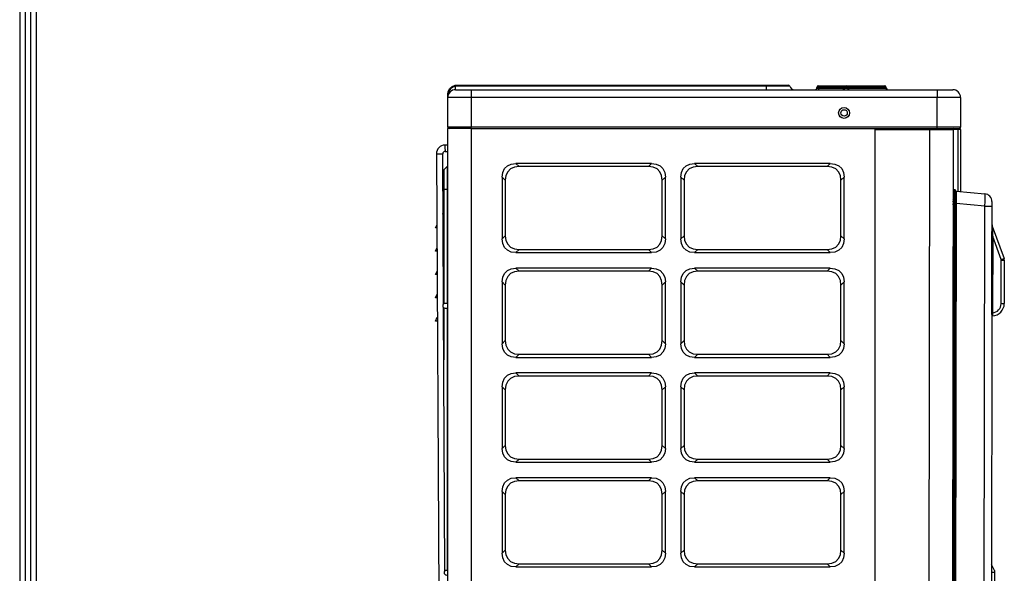
# Model space of a CAD drawing. Units: millimetres. Extents: x 0 to 5868, y 0 to 4185.
# Drawn here: x 168 to 801, y 2104 to 2461 of the extents above; entities that cross this region are included whole.
import ezdxf

# ---------------------------------------------------------------- set-up
doc = ezdxf.new("R2010")
doc.units = ezdxf.units.MM
doc.layers.add('LG-Product', color=3, linetype='Continuous')
doc.layers.add('LG-SHEET', color=7, linetype='Continuous')

# ---------------------------------------------------------------- blocks, each defined once
blk = doc.blocks.new('U3-4')
at = {"layer": 'LG-Product', "linetype": 'Continuous'}
for p, q in [((724.39, 4428.21), (725.34, 4430.03)), ((725.84, 4429.85), (724.81, 4428.36)), ((725.34, 4430.03), (726.91, 4431.43)), ((727.31, 4430.94), (725.84, 4429.85)), ((726.91, 4431.43), (728.88, 4432.21)), ((729.08, 4431.51), (727.31, 4430.94)), ((728.88, 4432.21), (729.47, 4432.31)), ((728.95, 4432.02), (728.88, 4432.21)), ((729.08, 4431.51), (728.95, 4432.02)), ((729.57, 4431.57), (729.08, 4431.51)), ((729.08, 4429.94), (729.08, 4431.51)), ((729.08, 4429.34), (729.08, 4429.94)), ((729.47, 4432.31), (730.08, 4432.34)), ((730.08, 4431.59), (729.57, 4431.57)), ((730.08, 4432.34), (929.08, 4432.34)), ((730.08, 4432.13), (730.08, 4432.34)), ((730.08, 4431.59), (730.08, 4432.13)), ((929.08, 4431.59), (730.08, 4431.59)), ((929.08, 4432.13), (929.08, 4432.34)), ((929.08, 4432.34), (933.44, 4432.34)), ((929.08, 4431.59), (929.08, 4432.13)), ((929.08, 4429.96), (929.08, 4431.59)), ((932.98, 4431.59), (929.08, 4431.59)), ((929.08, 4429.34), (929.08, 4429.96)), ((936.62, 4431.59), (932.98, 4431.59)), ((933.44, 4432.34), (937.38, 4432.34)), ((939.75, 4431.59), (936.62, 4431.59)), ((937.38, 4432.34), (940.5, 4432.34)), ((942.15, 4431.59), (939.75, 4431.59)), ((940.5, 4432.34), (942.51, 4432.34)), ((943.66, 4431.59), (942.15, 4431.59)), ((942.51, 4432.34), (943.2, 4432.34)), ((944.17, 4431.59), (943.66, 4431.59)), ((961.58, 4430.34), (961.58, 4430.84)), ((961.87, 4430.84), (961.58, 4430.84)), ((961.58, 4430.34), (961.87, 4430.34)), ((962.58, 4430.84), (961.87, 4430.84)), ((961.87, 4430.34), (962.58, 4430.34)), ((962.58, 4431.84), (978.58, 4431.84)), ((962.58, 4431.84), (962.58, 4431.54)), ((962.58, 4431.54), (962.58, 4430.84)), ((978.58, 4430.84), (962.58, 4430.84)), ((962.58, 4430.84), (962.58, 4430.34)), ((962.58, 4430.34), (978.58, 4430.34)), ((962.58, 4430.34), (962.58, 4429.63)), ((962.58, 4429.63), (962.58, 4429.34)), ((978.58, 4431.84), (978.58, 4431.54)), ((978.58, 4431.84), (979.99, 4431.84)), ((978.58, 4431.54), (978.58, 4430.84)), ((978.58, 4430.34), (978.58, 4430.84)), ((979.28, 4430.84), (978.58, 4430.84)), ((978.58, 4430.34), (978.58, 4429.63)), ((978.58, 4430.34), (979.28, 4430.34)), ((978.58, 4429.63), (978.58, 4429.34)), ((979.58, 4430.84), (979.28, 4430.84)), ((979.28, 4430.34), (979.58, 4430.34)), ((979.58, 4430.34), (979.58, 4430.84)), ((980.24, 4430.84), (979.58, 4430.84)), ((979.58, 4430.34), (980.24, 4430.34)), ((979.99, 4431.84), (980.58, 4431.84)), ((981.35, 4430.84), (980.24, 4430.84)), ((980.24, 4430.34), (981.35, 4430.34)), ((980.58, 4431.84), (1005.28, 4431.84)), ((981.12, 4431.54), (980.58, 4431.84)), ((981.35, 4430.84), (981.12, 4431.54)), ((981.35, 4430.84), (981.35, 4430.34)), ((1006.06, 4430.84), (981.35, 4430.84)), ((981.35, 4430.34), (1006.06, 4430.34)), ((981.58, 4429.63), (981.35, 4430.34)), ((982.12, 4429.34), (981.58, 4429.63)), ((1005.83, 4431.54), (1005.28, 4431.84)), ((1006.06, 4430.84), (1005.83, 4431.54)), ((1006.06, 4430.34), (1006.06, 4430.84)), ((1006.22, 4430.84), (1006.06, 4430.84)), ((1006.28, 4429.63), (1006.06, 4430.34)), ((1006.06, 4430.34), (1006.22, 4430.34)), ((1006.28, 4430.84), (1006.22, 4430.84)), ((1006.22, 4430.34), (1006.28, 4430.34)), ((1006.28, 4430.34), (1006.28, 4430.84)), ((1006.83, 4429.34), (1006.28, 4429.63)), ((724.08, 4426.34), (724.39, 4428.21)), ((724.13, 4426.54), (724.08, 4426.34)), ((724.08, 4425.32), (724.08, 4426.34)), ((724.08, 4424.35), (724.08, 4425.32)), ((724.09, 4425.01), (724.08, 4424.76)), ((724.08, 4424.76), (724.08, 4424.52)), ((724.08, 4424.52), (724.08, 4424.43)), ((724.08, 4424.43), (724.08, 4424.35)), ((724.08, 4424.35), (724.08, 4424.34)), ((724.08, 4424.34), (724.08, 4424.35)), ((724.08, 4405.24), (724.08, 4424.34)), ((724.59, 4424.34), (724.08, 4424.34)), ((724.08, 4424.34), (724.08, 4424.34)), ((724.08, 4424.34), (724.08, 4424.34)), ((724.17, 4425.87), (724.09, 4425.01)), ((724.29, 4426.73), (724.13, 4426.54)), ((724.29, 4426.73), (724.17, 4425.87)), ((724.81, 4428.36), (724.29, 4426.73)), ((726.08, 4424.34), (724.59, 4424.34)), ((728.47, 4424.34), (726.08, 4424.34)), ((731.58, 4424.34), (728.47, 4424.34)), ((729.08, 4429.34), (729.84, 4429.34)), ((729.84, 4429.34), (732, 4429.34)), ((735.19, 4424.34), (731.58, 4424.34)), ((732, 4429.34), (735.25, 4429.34)), ((739.08, 4424.34), (735.19, 4424.34)), ((735.25, 4429.34), (739.08, 4429.34)), ((739.08, 4429.34), (1039.08, 4429.34)), ((739.08, 4429.34), (739.08, 4428.67)), ((739.08, 4428.67), (739.08, 4426.84)), ((739.08, 4426.84), (739.08, 4424.34)), ((1039.08, 4424.34), (739.08, 4424.34)), ((739.08, 4424.34), (739.08, 4405.24)), ((1039.08, 4429.34), (1039.08, 4428.67)), ((1039.08, 4429.34), (1042.9, 4429.34)), ((1039.08, 4428.67), (1039.08, 4426.84)), ((1039.08, 4426.84), (1039.08, 4424.34)), ((1039.08, 4405.24), (1039.08, 4424.34)), ((1042.96, 4424.34), (1039.08, 4424.34)), ((1042.9, 4429.34), (1046.15, 4429.34)), ((1046.58, 4424.34), (1042.96, 4424.34)), ((1046.15, 4429.34), (1048.31, 4429.34)), ((1049.68, 4424.34), (1046.58, 4424.34)), ((1048.31, 4429.34), (1049.08, 4429.34)), ((1052.07, 4424.34), (1049.68, 4424.34)), ((1053.56, 4424.34), (1052.07, 4424.34)), ((1054.08, 4424.34), (1053.56, 4424.34)), ((1054.08, 4424.34), (1054.08, 4405.24)), ((724.08, 4405.24), (724.08, 4404.32)), ((724.59, 4405.24), (724.08, 4405.24)), ((724.08, 3074.34), (724.08, 4404.34)), ((724.59, 4404.34), (724.08, 4404.34)), ((726.08, 4405.24), (724.59, 4405.24)), ((726.08, 4404.34), (724.59, 4404.34)), ((728.47, 4405.24), (726.08, 4405.24)), ((728.47, 4404.34), (726.08, 4404.34)), ((731.58, 4405.24), (728.47, 4405.24)), ((731.58, 4404.34), (728.47, 4404.34)), ((735.19, 4405.24), (731.58, 4405.24)), ((735.19, 4404.34), (731.58, 4404.34)), ((739.08, 4405.24), (735.19, 4405.24)), ((739.08, 4404.34), (735.19, 4404.34)), ((1039.08, 4405.24), (739.08, 4405.24)), ((739.08, 4404.6), (739.08, 4405.24)), ((739.08, 4404.34), (739.08, 4404.6)), ((739.08, 4404.34), (739.08, 3074.34)), ((739.08, 4404.34), (999.08, 4404.34)), ((999.07, 4404.34), (1039.08, 4404.34)), ((999.08, 3074.34), (999.08, 4404.34)), ((1034.34, 4404.34), (1034.34, 4403.92)), ((1042.96, 4405.24), (1039.08, 4405.24)), ((1039.08, 4404.6), (1039.08, 4405.24)), ((1039.08, 4404.34), (1039.08, 4404.6)), ((1039.08, 4404.34), (1043.43, 4404.34)), ((1046.58, 4405.24), (1042.96, 4405.24)), ((1043.43, 4404.34), (1047.36, 4404.34)), ((1049.68, 4405.24), (1046.58, 4405.24)), ((1047.36, 4404.34), (1050.48, 4404.34)), ((1049.53, 4404.34), (1049.2, 4404.12)), ((1052.07, 4405.24), (1049.68, 4405.24)), ((1050.48, 4404.34), (1052.49, 4404.34)), ((1053.56, 4405.24), (1052.07, 4405.24)), ((1052.48, 4404.34), (1052.48, 4404)), ((1052.49, 4404.34), (1053.18, 4404.34)), ((1054.08, 4405.24), (1053.56, 4405.24)), ((1034.34, 4403.48), (999.08, 4403.53)), ((1032.49, 3075.88), (1034.34, 4403.48)), ((1034.34, 4403.92), (1034.34, 4403.48)), ((1038.22, 4403.47), (1034.34, 4403.48)), ((1041.84, 4403.47), (1038.22, 4403.47)), ((1044.94, 4403.46), (1041.84, 4403.47)), ((1047.33, 4403.46), (1044.94, 4403.46)), ((1048.83, 4403.46), (1047.33, 4403.46)), ((1049.34, 4403.46), (1047.52, 3101.56)), ((1049.34, 4403.46), (1048.83, 4403.46)), ((1052.48, 4403.64), (1049.33, 4403.64)), ((1052.48, 4404), (1052.48, 4403.64)), ((1052.48, 4363.77), (1052.48, 4403.64)), ((1053.61, 4403.64), (1052.48, 4403.64)), ((1054.08, 4403.64), (1053.61, 4403.64)), ((1054.08, 4403.64), (1054.08, 4363.62)), ((724.08, 4393.61), (722.24, 4393.61)), ((724.08, 4393.61), (722.24, 4393.61)), ((722.24, 4393.61), (722.24, 4393.02)), ((722.24, 4393.02), (722.25, 4391.61)), ((722.25, 4391.61), (722.26, 4390.19)), ((716.77, 4388.08), (723.36, 3113.09)), ((716.77, 4388.08), (717.36, 4388.08)), ((717.36, 4388.08), (718.77, 4388.09)), ((718.77, 4388.09), (720.18, 4388.09)), ((720.18, 4388.09), (720.77, 4388.1)), ((721.27, 4291.2), (720.77, 4388.1)), ((722.26, 4390.19), (722.26, 4389.61)), ((722.26, 4389.61), (724.08, 4389.61)), ((721.46, 4377.62), (723.93, 4380.09)), ((723.93, 4379.58), (723.93, 4380.09)), ((723.93, 4378.1), (723.93, 4379.58)), ((760.6, 4378.46), (762.45, 4380.31)), ((762.45, 4380.31), (764.92, 4381.45)), ((766.92, 4379.45), (764.45, 4378.31)), ((764.92, 4381.45), (767.91, 4381.84)), ((769.91, 4379.84), (766.92, 4379.45)), ((767.91, 4381.84), (769.91, 4379.84)), ((855.24, 4381.84), (767.91, 4381.84)), ((853.24, 4379.84), (769.91, 4379.84)), ((853.24, 4379.84), (855.24, 4381.84)), ((856.23, 4379.45), (853.24, 4379.84)), ((855.24, 4381.84), (858.23, 4381.45)), ((858.7, 4378.31), (856.23, 4379.45)), ((858.23, 4381.45), (860.7, 4380.31)), ((860.7, 4380.31), (862.55, 4378.46)), ((875.6, 4378.46), (877.45, 4380.31)), ((877.45, 4380.31), (879.92, 4381.45)), ((881.92, 4379.45), (879.45, 4378.31)), ((879.92, 4381.45), (882.91, 4381.84)), ((884.91, 4379.84), (881.92, 4379.45)), ((882.91, 4381.84), (884.91, 4379.84)), ((970.24, 4381.84), (882.91, 4381.84)), ((968.24, 4379.84), (884.91, 4379.84)), ((968.24, 4379.84), (970.24, 4381.84)), ((971.23, 4379.45), (968.24, 4379.84)), ((970.24, 4381.84), (973.23, 4381.45)), ((973.7, 4378.31), (971.23, 4379.45)), ((973.23, 4381.45), (975.7, 4380.31)), ((975.7, 4380.31), (977.55, 4378.46)), ((721.08, 4376.14), (721.08, 4376.7)), ((721.08, 4374.51), (721.08, 4376.14)), ((721.08, 4371.97), (721.08, 4374.51)), ((721.46, 4377.62), (721.46, 4377.01)), ((721.46, 4377.01), (721.46, 4375.25)), ((721.46, 4375.25), (721.46, 4372.51)), ((721.46, 4372.51), (721.46, 4369.06)), ((723.93, 4375.74), (723.93, 4378.1)), ((723.93, 4372.66), (723.93, 4375.74)), ((723.93, 4369.08), (723.93, 4372.66)), ((759.08, 4373), (759.46, 4375.99)), ((759.08, 4373), (759.08, 4333.18)), ((761.08, 4371), (759.08, 4373)), ((759.46, 4375.99), (760.6, 4378.46)), ((761.46, 4373.99), (761.08, 4371)), ((762.6, 4376.46), (761.46, 4373.99)), ((764.45, 4378.31), (762.6, 4376.46)), ((860.55, 4376.46), (858.7, 4378.31)), ((861.69, 4373.99), (860.55, 4376.46)), ((862.08, 4371), (861.69, 4373.99)), ((864.08, 4373), (862.08, 4371)), ((862.55, 4378.46), (863.69, 4375.99)), ((863.69, 4375.99), (864.08, 4373)), ((864.08, 4333.18), (864.08, 4373)), ((874.08, 4373), (874.46, 4375.99)), ((874.08, 4373), (874.08, 4333.18)), ((876.08, 4371), (874.08, 4373)), ((874.46, 4375.99), (875.6, 4378.46)), ((876.46, 4373.99), (876.08, 4371)), ((877.6, 4376.46), (876.46, 4373.99)), ((879.45, 4378.31), (877.6, 4376.46)), ((975.55, 4376.46), (973.7, 4378.31)), ((976.69, 4373.99), (975.55, 4376.46)), ((977.08, 4371), (976.69, 4373.99)), ((979.08, 4373), (977.08, 4371)), ((977.55, 4378.46), (978.69, 4375.99)), ((978.69, 4375.99), (979.08, 4373)), ((979.08, 4333.18), (979.08, 4373)), ((721.08, 4368.78), (721.08, 4371.97)), ((721.08, 4365.24), (721.08, 4368.78)), ((721.46, 4369.06), (721.46, 4365.24)), ((723.93, 4365.24), (723.93, 4369.08)), ((761.08, 4371), (761.08, 4335.18)), ((862.08, 4335.18), (862.08, 4371)), ((876.08, 4371), (876.08, 4335.18)), ((977.08, 4335.18), (977.08, 4371)), ((721.08, 4328.92), (721.08, 4365.24)), ((721.08, 4365.24), (721.17, 4365.24)), ((721.17, 4365.24), (721.46, 4365.24)), ((721.46, 4365.24), (721.46, 4291.34)), ((721.46, 4365.24), (723.93, 4365.24)), ((723.93, 4291.61), (723.93, 4365.24)), ((723.93, 4365.24), (724.04, 4365.24)), ((724.04, 4365.24), (724.08, 4365.24)), ((1049.28, 4365.06), (1050.28, 4365.05)), ((1050.28, 4364.36), (1050.28, 4365.05)), ((1050.28, 4362.43), (1050.28, 4364.36)), ((1050.28, 4359.52), (1050.28, 4362.43)), ((1050.78, 4364.55), (1050.78, 4363.9)), ((1050.78, 4363.9), (1050.78, 4362.08)), ((1050.78, 4362.08), (1050.78, 4359.33)), ((1051.23, 4363.28), (1051.22, 4361.55)), ((1051.22, 4361.55), (1051.22, 4358.97)), ((1051.24, 4363.88), (1051.23, 4363.28)), ((1051.24, 4363.88), (1069.72, 4362.24)), ((1069.85, 4361.62), (1069.72, 4362.24)), ((1069.84, 4357.31), (1069.89, 4359.89)), ((1069.89, 4359.89), (1069.85, 4361.62)), ((1049.27, 4356.09), (1050.27, 4356.08)), ((1049.29, 4358.76), (1049.32, 4358.39)), ((1049.29, 4358.75), (1049.32, 4358.76)), ((1049.29, 4358.32), (1049.58, 4358.75)), ((1049.29, 4358.32), (1049.36, 4357.4)), ((1049.29, 4358.32), (1049.29, 4358.32)), ((1049.29, 4358.32), (1049.29, 4358.31)), ((1049.29, 4358.31), (1049.3, 4358.3)), ((1049.29, 4357.05), (1049.58, 4358.28)), ((1049.29, 4358.27), (1049.29, 4358.28)), ((1049.29, 4358.28), (1049.29, 4358.28)), ((1049.29, 4358.27), (1049.35, 4357.38)), ((1049.29, 4357.05), (1049.29, 4357.04)), ((1049.29, 4357.04), (1049.29, 4357.02)), ((1049.29, 4357.03), (1049.4, 4355.96)), ((1049.29, 4357.02), (1049.3, 4357.01)), ((1049.29, 4356.96), (1049.3, 4356.97)), ((1049.29, 4355.19), (1049.57, 4356.96)), ((1049.29, 4356.95), (1049.29, 4356.96)), ((1049.29, 4356.94), (1049.29, 4356.95)), ((1049.29, 4356.94), (1049.39, 4355.9)), ((1049.3, 4358.3), (1049.31, 4358.3)), ((1049.3, 4357.01), (1049.3, 4357)), ((1049.3, 4357), (1049.31, 4356.99)), ((1049.31, 4358.3), (1049.32, 4358.29)), ((1049.31, 4356.99), (1049.33, 4356.98)), ((1049.32, 4358.76), (1049.36, 4358.76)), ((1049.32, 4358.29), (1049.33, 4358.28)), ((1049.33, 4358.28), (1049.34, 4358.28)), ((1049.33, 4356.98), (1049.34, 4356.97)), ((1049.34, 4358.28), (1049.36, 4358.28)), ((1049.34, 4356.97), (1049.36, 4356.97)), ((1049.36, 4358.76), (1049.4, 4358.75)), ((1049.36, 4358.28), (1049.37, 4358.27)), ((1049.36, 4356.97), (1049.37, 4356.96)), ((1049.37, 4358.27), (1049.39, 4358.27)), ((1049.37, 4356.96), (1049.39, 4356.96)), ((1049.39, 4358.27), (1049.4, 4358.27)), ((1049.39, 4356.96), (1049.39, 4356.96)), ((1049.39, 4356.96), (1049.4, 4356.96)), ((1049.4, 4358.75), (1049.41, 4358.61)), ((1049.4, 4358.75), (1049.58, 4358.75)), ((1049.4, 4358.27), (1049.58, 4358.28)), ((1049.4, 4358.27), (1049.44, 4357.77)), ((1049.4, 4358.27), (1049.4, 4358.27)), ((1049.4, 4356.96), (1049.57, 4356.97)), ((1049.4, 4356.96), (1049.46, 4356.34)), ((1049.45, 3766.02), (1050.27, 4356.08)), ((1050.77, 4356.08), (1049.95, 3766.02)), ((1050.27, 4356.08), (1050.28, 4359.52)), ((1050.27, 4356.08), (1050.63, 4356.08)), ((1051.23, 4355.91), (1050.41, 3766.19)), ((1050.63, 4356.08), (1050.77, 4356.08)), ((1050.78, 4359.33), (1050.77, 4356.08)), ((1050.77, 4355.91), (1050.9, 4355.91)), ((1050.9, 4355.91), (1051.23, 4355.91)), ((1051.22, 4358.97), (1051.23, 4355.91)), ((1069.71, 4354.27), (1051.23, 4355.91)), ((1068.89, 3767.78), (1069.71, 4354.27)), ((1069.71, 4354.27), (1069.84, 4357.31)), ((1069.71, 4354.27), (1072.02, 4354.27)), ((1072.02, 4354.27), (1073.67, 4354.26)), ((1073.67, 4354.26), (1074.27, 4354.26)), ((1074.27, 4354.26), (1074.25, 4338.08)), ((1074.27, 4357.25), (1074.27, 4356.85)), ((1074.27, 4356.85), (1074.27, 4355.76)), ((1074.27, 4355.76), (1074.27, 4354.26)), ((720.97, 4350.02), (721.02, 4350.13)), ((720.97, 4349.24), (721.02, 4350.13)), ((716.08, 4340.24), (717.01, 4342.1)), ((721, 4342.53), (721.06, 4342.53)), ((721.06, 4342.53), (721.08, 4342.53)), ((1074.25, 4342.71), (1074.26, 4342.35)), ((1074.27, 4341.35), (1074.25, 4341.43)), ((1074.26, 4342.35), (1074.27, 4341.99)), ((1074.27, 4341.99), (1074.29, 4341.64)), ((1074.32, 4341.28), (1074.27, 4341.35)), ((1074.29, 4341.64), (1074.32, 4341.28)), ((1074.32, 4341.28), (1074.45, 4341.32)), ((1074.32, 4341.28), (1074.41, 4339.93)), ((1074.45, 4341.32), (1074.49, 4341.34)), ((1074.49, 4341.34), (1082.04, 4320.51)), ((717.02, 4340.24), (716.08, 4340.24)), ((721.06, 4340.24), (721.02, 4340.24)), ((721.08, 4340.24), (721.06, 4340.24)), ((759.08, 4333.18), (761.08, 4335.18)), ((761.08, 4335.18), (761.46, 4332.19)), ((861.69, 4332.19), (862.08, 4335.18)), ((862.08, 4335.18), (864.08, 4333.18)), ((874.08, 4333.18), (876.08, 4335.18)), ((876.08, 4335.18), (876.46, 4332.19)), ((976.69, 4332.19), (977.08, 4335.18)), ((977.08, 4335.18), (979.08, 4333.18)), ((1074.17, 4285.54), (1074.24, 4334.8)), ((1074.24, 4337.26), (1074.25, 4338.08)), ((1074.24, 4336.44), (1074.24, 4337.26)), ((1074.24, 4335.62), (1074.24, 4336.44)), ((1074.24, 4334.8), (1074.24, 4335.62)), ((1074.39, 4334.8), (1074.24, 4334.8)), ((1074.32, 4338.03), (1074.25, 4338.08)), ((1074.53, 4338), (1074.32, 4338.03)), ((1074.74, 4334.8), (1074.39, 4334.8)), ((1074.41, 4339.93), (1074.53, 4338)), ((1074.53, 4338), (1074.59, 4337.2)), ((1074.59, 4337.2), (1074.63, 4336.4)), ((1074.63, 4336.4), (1074.68, 4335.6)), ((1074.74, 4334.8), (1074.67, 4285.54)), ((1074.68, 4335.6), (1074.74, 4334.8)), ((1080.16, 4319.83), (1074.74, 4334.8)), ((759.46, 4330.19), (759.08, 4333.18)), ((760.6, 4327.71), (759.46, 4330.19)), ((761.46, 4332.19), (762.6, 4329.71)), ((762.6, 4329.71), (764.45, 4327.86)), ((858.7, 4327.86), (860.55, 4329.71)), ((860.55, 4329.71), (861.69, 4332.19)), ((863.69, 4330.19), (862.55, 4327.71)), ((864.08, 4333.18), (863.69, 4330.19)), ((874.46, 4330.19), (874.08, 4333.18)), ((875.6, 4327.71), (874.46, 4330.19)), ((876.46, 4332.19), (877.6, 4329.71)), ((877.6, 4329.71), (879.45, 4327.86)), ((973.7, 4327.86), (975.55, 4329.71)), ((975.55, 4329.71), (976.69, 4332.19)), ((978.69, 4330.19), (977.55, 4327.71)), ((979.08, 4333.18), (978.69, 4330.19)), ((716.08, 4325.24), (717.08, 4327.25)), ((717.09, 4325.24), (716.08, 4325.24)), ((762.45, 4325.86), (760.6, 4327.71)), ((764.92, 4324.72), (762.45, 4325.86)), ((764.45, 4327.86), (766.92, 4326.72)), ((767.91, 4324.34), (764.92, 4324.72)), ((766.92, 4326.72), (769.91, 4326.34)), ((769.91, 4326.34), (767.91, 4324.34)), ((767.91, 4324.34), (855.24, 4324.34)), ((769.91, 4326.34), (853.24, 4326.34)), ((853.24, 4326.34), (856.23, 4326.72)), ((855.24, 4324.34), (853.24, 4326.34)), ((858.23, 4324.72), (855.24, 4324.34)), ((856.23, 4326.72), (858.7, 4327.86)), ((860.7, 4325.86), (858.23, 4324.72)), ((862.55, 4327.71), (860.7, 4325.86)), ((877.45, 4325.86), (875.6, 4327.71)), ((879.92, 4324.72), (877.45, 4325.86)), ((879.45, 4327.86), (881.92, 4326.72)), ((882.91, 4324.34), (879.92, 4324.72)), ((881.92, 4326.72), (884.91, 4326.34)), ((884.91, 4326.34), (882.91, 4324.34)), ((882.91, 4324.34), (970.24, 4324.34)), ((884.91, 4326.34), (968.24, 4326.34)), ((968.24, 4326.34), (971.23, 4326.72)), ((970.24, 4324.34), (968.24, 4326.34)), ((973.23, 4324.72), (970.24, 4324.34)), ((971.23, 4326.72), (973.7, 4327.86)), ((975.7, 4325.86), (973.23, 4324.72)), ((977.55, 4327.71), (975.7, 4325.86)), ((1080.16, 4319.83), (1081.49, 4320.31)), ((1080.18, 4291.51), (1080.22, 4319.48)), ((1080.22, 4319.48), (1081.64, 4319.48)), ((1081.49, 4320.31), (1082.04, 4320.51)), ((1081.64, 4319.48), (1082.22, 4319.48)), ((1082.22, 4319.48), (1082.18, 4291.51)), ((1082.22, 4319.5), (1082.22, 4319.5)), ((1082.22, 4319.5), (1082.22, 4319.49)), ((1082.22, 4319.49), (1082.22, 4319.49)), ((1082.22, 4319.49), (1082.22, 4319.48)), ((716.08, 4310.24), (717.16, 4312.41)), ((716.36, 4310.24), (716.08, 4310.24)), ((717.17, 4310.24), (716.36, 4310.24)), ((759.46, 4308.49), (760.6, 4310.96)), ((760.6, 4310.96), (762.45, 4312.81)), ((762.45, 4312.81), (764.92, 4313.95)), ((764.45, 4310.81), (762.6, 4308.96)), ((766.92, 4311.95), (764.45, 4310.81)), ((764.92, 4313.95), (767.91, 4314.34)), ((769.91, 4312.34), (766.92, 4311.95)), ((767.91, 4314.34), (769.91, 4312.34)), ((855.24, 4314.34), (767.91, 4314.34)), ((853.24, 4312.34), (769.91, 4312.34)), ((853.24, 4312.34), (855.24, 4314.34)), ((856.23, 4311.95), (853.24, 4312.34)), ((855.24, 4314.34), (858.23, 4313.95)), ((858.7, 4310.81), (856.23, 4311.95)), ((858.23, 4313.95), (860.7, 4312.81)), ((860.55, 4308.96), (858.7, 4310.81)), ((860.7, 4312.81), (862.55, 4310.96)), ((862.55, 4310.96), (863.69, 4308.49)), ((874.46, 4308.49), (875.6, 4310.96)), ((875.6, 4310.96), (877.45, 4312.81)), ((877.45, 4312.81), (879.92, 4313.95)), ((879.45, 4310.81), (877.6, 4308.96)), ((881.92, 4311.95), (879.45, 4310.81)), ((879.92, 4313.95), (882.91, 4314.34)), ((884.91, 4312.34), (881.92, 4311.95)), ((882.91, 4314.34), (884.91, 4312.34)), ((970.24, 4314.34), (882.91, 4314.34)), ((968.24, 4312.34), (884.91, 4312.34)), ((968.24, 4312.34), (970.24, 4314.34)), ((971.23, 4311.95), (968.24, 4312.34)), ((970.24, 4314.34), (973.23, 4313.95)), ((973.7, 4310.81), (971.23, 4311.95)), ((973.23, 4313.95), (975.7, 4312.81)), ((975.55, 4308.96), (973.7, 4310.81)), ((975.7, 4312.81), (977.55, 4310.96)), ((977.55, 4310.96), (978.69, 4308.49)), ((759.08, 4305.5), (759.46, 4308.49)), ((759.08, 4305.5), (759.08, 4265.68)), ((761.08, 4303.5), (759.08, 4305.5)), ((761.46, 4306.49), (761.08, 4303.5)), ((761.08, 4303.5), (761.08, 4267.68)), ((762.6, 4308.96), (761.46, 4306.49)), ((861.69, 4306.49), (860.55, 4308.96)), ((862.08, 4303.5), (861.69, 4306.49)), ((864.08, 4305.5), (862.08, 4303.5)), ((862.08, 4267.68), (862.08, 4303.5)), ((863.69, 4308.49), (864.08, 4305.5)), ((864.08, 4265.68), (864.08, 4305.5)), ((874.08, 4305.5), (874.46, 4308.49)), ((874.08, 4305.5), (874.08, 4265.68)), ((876.08, 4303.5), (874.08, 4305.5)), ((876.46, 4306.49), (876.08, 4303.5)), ((876.08, 4303.5), (876.08, 4267.68)), ((877.6, 4308.96), (876.46, 4306.49)), ((976.69, 4306.49), (975.55, 4308.96)), ((977.08, 4303.5), (976.69, 4306.49)), ((979.08, 4305.5), (977.08, 4303.5)), ((977.08, 4267.68), (977.08, 4303.5)), ((978.69, 4308.49), (979.08, 4305.5)), ((979.08, 4265.68), (979.08, 4305.5)), ((716.08, 4295.24), (717.24, 4297.56)), ((716.38, 4295.24), (716.08, 4295.24)), ((717.25, 4295.24), (716.38, 4295.24)), ((722.75, 4291.61), (722.27, 4291.6)), ((724.08, 4291.61), (722.75, 4291.61)), ((1080.18, 4291.51), (1081.6, 4291.51)), ((1081.6, 4291.51), (1082.18, 4291.51)), ((722.16, 4119.22), (721.28, 4288.97)), ((721.46, 4288.84), (721.46, 4255.2)), ((722.28, 4288.6), (722.76, 4288.61)), ((722.76, 4288.61), (724.08, 4288.61)), ((723.93, 4119.39), (723.93, 4288.61)), ((1074.17, 4284.41), (1073.45, 3767.78)), ((1074.32, 4285.54), (1074.17, 4285.54)), ((1074.17, 4285.25), (1074.17, 4285.54)), ((1074.17, 4284.96), (1074.17, 4285.25)), ((1074.17, 4284.68), (1074.17, 4284.96)), ((1074.17, 4284.41), (1074.17, 4284.68)), ((1074.31, 4284.57), (1074.17, 4284.41)), ((1074.66, 4284.63), (1074.31, 4284.57)), ((1074.67, 4285.54), (1074.32, 4285.54)), ((1074.65, 4283.83), (1074.64, 4283.76)), ((1074.64, 4283.76), (1074.64, 4283.7)), ((1074.66, 4284.63), (1074.65, 4284.51)), ((1074.65, 4284.51), (1074.65, 4284.4)), ((1074.65, 4284.4), (1074.65, 4284.29)), ((1074.65, 4284.29), (1074.65, 4284.18)), ((1074.65, 4284.18), (1074.65, 4284.08)), ((1074.65, 4284.08), (1074.65, 4283.99)), ((1074.65, 4283.99), (1074.65, 4283.91)), ((1074.65, 4283.91), (1074.65, 4283.83)), ((1074.67, 4285.54), (1074.66, 4285.31)), ((1074.66, 4285.31), (1074.66, 4285.08)), ((1074.66, 4285.08), (1074.66, 4284.85)), ((1074.66, 4284.85), (1074.66, 4284.63)), ((716.08, 4280.24), (717.31, 4282.71)), ((716.4, 4280.24), (716.08, 4280.24)), ((717.33, 4280.24), (716.4, 4280.24)), ((1074.64, 4283.7), (1074.64, 4283.65)), ((1074.64, 4283.65), (1074.64, 4283.61)), ((1074.64, 4283.61), (1074.64, 4283.55)), ((1074.64, 4283.55), (1074.64, 4283.53)), ((759.08, 4265.68), (761.08, 4267.68)), ((759.46, 4262.69), (759.08, 4265.68)), ((761.08, 4267.68), (761.46, 4264.69)), ((861.69, 4264.69), (862.08, 4267.68)), ((862.08, 4267.68), (864.08, 4265.68)), ((864.08, 4265.68), (863.69, 4262.69)), ((874.08, 4265.68), (876.08, 4267.68)), ((874.46, 4262.69), (874.08, 4265.68)), ((876.08, 4267.68), (876.46, 4264.69)), ((976.69, 4264.69), (977.08, 4267.68)), ((977.08, 4267.68), (979.08, 4265.68)), ((979.08, 4265.68), (978.69, 4262.69)), ((760.6, 4260.21), (759.46, 4262.69)), ((762.45, 4258.36), (760.6, 4260.21)), ((761.46, 4264.69), (762.6, 4262.21)), ((762.6, 4262.21), (764.45, 4260.36)), ((764.45, 4260.36), (766.92, 4259.22)), ((766.92, 4259.22), (769.91, 4258.84)), ((769.91, 4258.84), (767.91, 4256.84)), ((769.91, 4258.84), (853.24, 4258.84)), ((853.24, 4258.84), (856.23, 4259.22)), ((855.24, 4256.84), (853.24, 4258.84)), ((856.23, 4259.22), (858.7, 4260.36)), ((858.7, 4260.36), (860.55, 4262.21)), ((860.55, 4262.21), (861.69, 4264.69)), ((862.55, 4260.21), (860.7, 4258.36)), ((863.69, 4262.69), (862.55, 4260.21)), ((875.6, 4260.21), (874.46, 4262.69)), ((877.45, 4258.36), (875.6, 4260.21)), ((876.46, 4264.69), (877.6, 4262.21)), ((877.6, 4262.21), (879.45, 4260.36)), ((879.45, 4260.36), (881.92, 4259.22)), ((881.92, 4259.22), (884.91, 4258.84)), ((884.91, 4258.84), (882.91, 4256.84)), ((884.91, 4258.84), (968.24, 4258.84)), ((968.24, 4258.84), (971.23, 4259.22)), ((970.24, 4256.84), (968.24, 4258.84)), ((971.23, 4259.22), (973.7, 4260.36)), ((973.7, 4260.36), (975.55, 4262.21)), ((975.55, 4262.21), (976.69, 4264.69)), ((977.55, 4260.21), (975.7, 4258.36)), ((978.69, 4262.69), (977.55, 4260.21)), ((764.92, 4257.22), (762.45, 4258.36)), ((767.91, 4256.84), (764.92, 4257.22)), ((767.91, 4256.84), (855.24, 4256.84)), ((858.23, 4257.22), (855.24, 4256.84)), ((860.7, 4258.36), (858.23, 4257.22)), ((879.92, 4257.22), (877.45, 4258.36)), ((882.91, 4256.84), (879.92, 4257.22)), ((882.91, 4256.84), (970.24, 4256.84)), ((973.23, 4257.22), (970.24, 4256.84)), ((975.7, 4258.36), (973.23, 4257.22)), ((762.45, 4245.31), (764.92, 4246.45)), ((764.92, 4246.45), (767.91, 4246.84)), ((767.91, 4246.84), (769.91, 4244.84)), ((855.24, 4246.84), (767.91, 4246.84)), ((853.24, 4244.84), (855.24, 4246.84)), ((855.24, 4246.84), (858.23, 4246.45)), ((858.23, 4246.45), (860.7, 4245.31)), ((877.45, 4245.31), (879.92, 4246.45)), ((879.92, 4246.45), (882.91, 4246.84)), ((882.91, 4246.84), (884.91, 4244.84)), ((970.24, 4246.84), (882.91, 4246.84)), ((968.24, 4244.84), (970.24, 4246.84)), ((970.24, 4246.84), (973.23, 4246.45)), ((973.23, 4246.45), (975.7, 4245.31)), ((759.08, 4238), (759.46, 4240.99)), ((759.46, 4240.99), (760.6, 4243.46)), ((760.6, 4243.46), (762.45, 4245.31)), ((762.6, 4241.46), (761.46, 4238.99)), ((764.45, 4243.31), (762.6, 4241.46)), ((766.92, 4244.45), (764.45, 4243.31)), ((769.91, 4244.84), (766.92, 4244.45)), ((853.24, 4244.84), (769.91, 4244.84)), ((856.23, 4244.45), (853.24, 4244.84)), ((858.7, 4243.31), (856.23, 4244.45)), ((860.55, 4241.46), (858.7, 4243.31)), ((861.69, 4238.99), (860.55, 4241.46)), ((860.7, 4245.31), (862.55, 4243.46)), ((862.55, 4243.46), (863.69, 4240.99)), ((863.69, 4240.99), (864.08, 4238)), ((874.08, 4238), (874.46, 4240.99)), ((874.46, 4240.99), (875.6, 4243.46)), ((875.6, 4243.46), (877.45, 4245.31)), ((877.6, 4241.46), (876.46, 4238.99)), ((879.45, 4243.31), (877.6, 4241.46)), ((881.92, 4244.45), (879.45, 4243.31)), ((884.91, 4244.84), (881.92, 4244.45)), ((968.24, 4244.84), (884.91, 4244.84)), ((971.23, 4244.45), (968.24, 4244.84)), ((973.7, 4243.31), (971.23, 4244.45)), ((975.55, 4241.46), (973.7, 4243.31)), ((976.69, 4238.99), (975.55, 4241.46)), ((975.7, 4245.31), (977.55, 4243.46)), ((977.55, 4243.46), (978.69, 4240.99)), ((978.69, 4240.99), (979.08, 4238)), ((759.08, 4238), (759.08, 4198.18)), ((761.08, 4236), (759.08, 4238)), ((761.46, 4238.99), (761.08, 4236)), ((761.08, 4236), (761.08, 4200.18)), ((862.08, 4236), (861.69, 4238.99)), ((864.08, 4238), (862.08, 4236)), ((862.08, 4200.18), (862.08, 4236)), ((864.08, 4198.18), (864.08, 4238)), ((874.08, 4238), (874.08, 4198.18)), ((876.08, 4236), (874.08, 4238)), ((876.46, 4238.99), (876.08, 4236)), ((876.08, 4236), (876.08, 4200.18)), ((977.08, 4236), (976.69, 4238.99)), ((979.08, 4238), (977.08, 4236)), ((977.08, 4200.18), (977.08, 4236)), ((979.08, 4198.18), (979.08, 4238)), ((759.08, 4198.18), (761.08, 4200.18)), ((759.46, 4195.19), (759.08, 4198.18)), ((760.6, 4192.71), (759.46, 4195.19)), ((761.08, 4200.18), (761.46, 4197.19)), ((761.46, 4197.19), (762.6, 4194.71)), ((860.55, 4194.71), (861.69, 4197.19)), ((861.69, 4197.19), (862.08, 4200.18)), ((862.08, 4200.18), (864.08, 4198.18)), ((863.69, 4195.19), (862.55, 4192.71)), ((864.08, 4198.18), (863.69, 4195.19)), ((874.08, 4198.18), (876.08, 4200.18)), ((874.46, 4195.19), (874.08, 4198.18)), ((875.6, 4192.71), (874.46, 4195.19)), ((876.08, 4200.18), (876.46, 4197.19)), ((876.46, 4197.19), (877.6, 4194.71)), ((975.55, 4194.71), (976.69, 4197.19)), ((976.69, 4197.19), (977.08, 4200.18)), ((977.08, 4200.18), (979.08, 4198.18)), ((978.69, 4195.19), (977.55, 4192.71)), ((979.08, 4198.18), (978.69, 4195.19)), ((762.45, 4190.86), (760.6, 4192.71)), ((764.92, 4189.72), (762.45, 4190.86)), ((762.6, 4194.71), (764.45, 4192.86)), ((764.45, 4192.86), (766.92, 4191.72)), ((767.91, 4189.34), (764.92, 4189.72)), ((766.92, 4191.72), (769.91, 4191.34)), ((769.91, 4191.34), (767.91, 4189.34)), ((767.91, 4189.34), (855.24, 4189.34)), ((769.91, 4191.34), (853.24, 4191.34)), ((853.24, 4191.34), (856.23, 4191.72)), ((855.24, 4189.34), (853.24, 4191.34)), ((858.23, 4189.72), (855.24, 4189.34)), ((856.23, 4191.72), (858.7, 4192.86)), ((860.7, 4190.86), (858.23, 4189.72)), ((858.7, 4192.86), (860.55, 4194.71)), ((862.55, 4192.71), (860.7, 4190.86)), ((877.45, 4190.86), (875.6, 4192.71)), ((879.92, 4189.72), (877.45, 4190.86)), ((877.6, 4194.71), (879.45, 4192.86)), ((879.45, 4192.86), (881.92, 4191.72)), ((882.91, 4189.34), (879.92, 4189.72)), ((881.92, 4191.72), (884.91, 4191.34)), ((884.91, 4191.34), (882.91, 4189.34)), ((882.91, 4189.34), (970.24, 4189.34)), ((884.91, 4191.34), (968.24, 4191.34)), ((968.24, 4191.34), (971.23, 4191.72)), ((970.24, 4189.34), (968.24, 4191.34)), ((973.23, 4189.72), (970.24, 4189.34)), ((971.23, 4191.72), (973.7, 4192.86)), ((975.7, 4190.86), (973.23, 4189.72)), ((973.7, 4192.86), (975.55, 4194.71)), ((977.55, 4192.71), (975.7, 4190.86)), ((760.6, 4175.96), (762.45, 4177.81)), ((762.45, 4177.81), (764.92, 4178.95)), ((766.92, 4176.95), (764.45, 4175.81)), ((764.92, 4178.95), (767.91, 4179.34)), ((769.91, 4177.34), (766.92, 4176.95)), ((767.91, 4179.34), (769.91, 4177.34)), ((855.24, 4179.34), (767.91, 4179.34)), ((853.24, 4177.34), (769.91, 4177.34)), ((853.24, 4177.34), (855.24, 4179.34)), ((856.23, 4176.95), (853.24, 4177.34)), ((855.24, 4179.34), (858.23, 4178.95)), ((858.7, 4175.81), (856.23, 4176.95)), ((858.23, 4178.95), (860.7, 4177.81)), ((860.7, 4177.81), (862.55, 4175.96)), ((875.6, 4175.96), (877.45, 4177.81)), ((877.45, 4177.81), (879.92, 4178.95)), ((881.92, 4176.95), (879.45, 4175.81)), ((879.92, 4178.95), (882.91, 4179.34)), ((884.91, 4177.34), (881.92, 4176.95)), ((882.91, 4179.34), (884.91, 4177.34)), ((970.24, 4179.34), (882.91, 4179.34)), ((968.24, 4177.34), (884.91, 4177.34)), ((968.24, 4177.34), (970.24, 4179.34)), ((971.23, 4176.95), (968.24, 4177.34)), ((970.24, 4179.34), (973.23, 4178.95)), ((973.7, 4175.81), (971.23, 4176.95)), ((973.23, 4178.95), (975.7, 4177.81)), ((975.7, 4177.81), (977.55, 4175.96)), ((759.08, 4170.5), (759.46, 4173.49)), ((759.08, 4170.5), (759.08, 4130.68)), ((761.08, 4168.5), (759.08, 4170.5)), ((759.46, 4173.49), (760.6, 4175.96)), ((761.46, 4171.49), (761.08, 4168.5)), ((762.6, 4173.96), (761.46, 4171.49)), ((764.45, 4175.81), (762.6, 4173.96)), ((860.55, 4173.96), (858.7, 4175.81)), ((861.69, 4171.49), (860.55, 4173.96)), ((862.08, 4168.5), (861.69, 4171.49)), ((864.08, 4170.5), (862.08, 4168.5)), ((862.55, 4175.96), (863.69, 4173.49)), ((863.69, 4173.49), (864.08, 4170.5)), ((864.08, 4130.68), (864.08, 4170.5)), ((874.08, 4170.5), (874.46, 4173.49)), ((874.08, 4170.5), (874.08, 4130.68)), ((876.08, 4168.5), (874.08, 4170.5)), ((874.46, 4173.49), (875.6, 4175.96)), ((876.46, 4171.49), (876.08, 4168.5)), ((877.6, 4173.96), (876.46, 4171.49)), ((879.45, 4175.81), (877.6, 4173.96)), ((975.55, 4173.96), (973.7, 4175.81)), ((976.69, 4171.49), (975.55, 4173.96)), ((977.08, 4168.5), (976.69, 4171.49)), ((979.08, 4170.5), (977.08, 4168.5)), ((977.55, 4175.96), (978.69, 4173.49)), ((978.69, 4173.49), (979.08, 4170.5)), ((979.08, 4130.68), (979.08, 4170.5)), ((761.08, 4168.5), (761.08, 4132.68)), ((862.08, 4132.68), (862.08, 4168.5)), ((876.08, 4168.5), (876.08, 4132.68)), ((977.08, 4132.68), (977.08, 4168.5)), ((759.08, 4130.68), (761.08, 4132.68)), ((761.08, 4132.68), (761.46, 4129.69)), ((861.69, 4129.69), (862.08, 4132.68)), ((862.08, 4132.68), (864.08, 4130.68)), ((874.08, 4130.68), (876.08, 4132.68)), ((876.08, 4132.68), (876.46, 4129.69)), ((976.69, 4129.69), (977.08, 4132.68)), ((977.08, 4132.68), (979.08, 4130.68)), ((759.46, 4127.69), (759.08, 4130.68)), ((760.6, 4125.21), (759.46, 4127.69)), ((761.46, 4129.69), (762.6, 4127.21)), ((762.6, 4127.21), (764.45, 4125.36)), ((764.45, 4125.36), (766.92, 4124.22)), ((856.23, 4124.22), (858.7, 4125.36)), ((858.7, 4125.36), (860.55, 4127.21)), ((860.55, 4127.21), (861.69, 4129.69)), ((863.69, 4127.69), (862.55, 4125.21)), ((864.08, 4130.68), (863.69, 4127.69)), ((874.46, 4127.69), (874.08, 4130.68)), ((875.6, 4125.21), (874.46, 4127.69)), ((876.46, 4129.69), (877.6, 4127.21)), ((877.6, 4127.21), (879.45, 4125.36)), ((879.45, 4125.36), (881.92, 4124.22)), ((971.23, 4124.22), (973.7, 4125.36)), ((973.7, 4125.36), (975.55, 4127.21)), ((975.55, 4127.21), (976.69, 4129.69)), ((978.69, 4127.69), (977.55, 4125.21)), ((979.08, 4130.68), (978.69, 4127.69)), ((762.45, 4123.36), (760.6, 4125.21)), ((764.92, 4122.22), (762.45, 4123.36)), ((767.91, 4121.84), (764.92, 4122.22)), ((766.92, 4124.22), (769.91, 4123.84)), ((769.91, 4123.84), (767.91, 4121.84)), ((767.91, 4121.84), (855.24, 4121.84)), ((769.91, 4123.84), (853.24, 4123.84)), ((853.24, 4123.84), (856.23, 4124.22)), ((855.24, 4121.84), (853.24, 4123.84)), ((858.23, 4122.22), (855.24, 4121.84)), ((860.7, 4123.36), (858.23, 4122.22)), ((862.55, 4125.21), (860.7, 4123.36)), ((877.45, 4123.36), (875.6, 4125.21)), ((879.92, 4122.22), (877.45, 4123.36)), ((882.91, 4121.84), (879.92, 4122.22)), ((881.92, 4124.22), (884.91, 4123.84)), ((884.91, 4123.84), (882.91, 4121.84)), ((882.91, 4121.84), (970.24, 4121.84)), ((884.91, 4123.84), (968.24, 4123.84)), ((968.24, 4123.84), (971.23, 4124.22)), ((970.24, 4121.84), (968.24, 4123.84)), ((973.23, 4122.22), (970.24, 4121.84)), ((975.7, 4123.36), (973.23, 4122.22)), ((977.55, 4125.21), (975.7, 4123.36)), ((1075.94, 4119.52), (1073.95, 4123.52)), ((1075.94, 4119.52), (1075.94, 4119.23)), ((1075.94, 4119.23), (1075.94, 4118.52)), ((1073.94, 4118.52), (1075.94, 4118.52)), ((1075.94, 4118.52), (1075.78, 4003.52))]:
    blk.add_line(p, q, dxfattribs=at)
for radius in [3.5, 2.1]:
    blk.add_circle((979.08, 4414.34), radius, dxfattribs=at)
for centre, radius, start, end in [((943.2, 4431.34), 1, 14.47751, 90), ((947.08, 4432.34), 3, 194.47751, 270), ((960.58, 4430.34), 1, 270, 0), ((962.58, 4430.84), 1, 90, 180), ((978.58, 4430.34), 1, 270, 0), ((980.58, 4430.84), 1, 90, 180), ((1005.28, 4430.84), 1, 0, 90), ((1007.28, 4430.34), 1, 180, 270), ((729.08, 4424.34), 5, 90, 180), ((1049.08, 4424.34), 5, 0, 90), ((724.98, 4405.24), 0.9, 180, 269.99766), ((1047.74, 4403.46), 1.6, 359.92018, 33.31018), ((1053.18, 4405.24), 0.9, 270.00234, 0), ((1052.48, 4403.64), 1.6, 0, 35.56406), ((722.27, 4388.11), 5.5, 90.29595, 180.29595), ((722.27, 4388.11), 1.5, 90.29595, 180.29595), ((723.58, 4380.44), 0.5, 315, 0), ((722.38, 4376.7), 1.3, 135, 180), ((1050.28, 4364.55), 0.5, 359.92018, 89.92018), ((1051.28, 4364.38), 0.5, 179.92018, 264.92018), ((1069.27, 4357.26), 5, 359.92018, 84.92018), ((720.58, 4350.35), 0.5, 333.43495, 0), ((1078.25, 4342.7), 4, 179.92018, 199.92018), ((720.58, 4335.35), 0.5, 339.29794, 0), ((1079.22, 4319.48), 1, 359.92018, 19.92018), ((1079.22, 4319.48), 3, 0.32187, 19.92018), ((1079.22, 4319.48), 3, 359.92018, 0.32187), ((722.28, 4290.1), 1.5, 90.29595, 270.29033), ((1074.18, 4291.52), 8, 273.29247, 359.92018), ((1074.18, 4291.52), 6, 274.63736, 359.92018), ((1074.67, 4283.03), 0.5, 93.29247, 179.92018), ((723.16, 4118.11), 1.5, 52.5972, 307.39283), ((1074.45, 4123.64), 0.5, 179.92018, 206.48523)]:
    blk.add_arc(centre, radius, start, end, dxfattribs=at)

msp = doc.modelspace()

# ---------------------------------------------------------------- linework, layer by layer
at = {"layer": 'LG-SHEET', "color": 1}
for p, q in [((167.7, 4064.22), (167.7, 148.92)), ((171.23, 4060.73), (171.23, 152.44)), ((174.75, 4057.24), (174.75, 155.96)), ((178.27, 4053.76), (178.27, 159.49))]:
    msp.add_line(p, q, dxfattribs=at)

# ---------------------------------------------------------------- block references
at = {"layer": 'LG-Product'}
msp.add_blockref('U3-4', (-280.83, -2013.56), dxfattribs=at)

doc.saveas('drawing.dxf')
